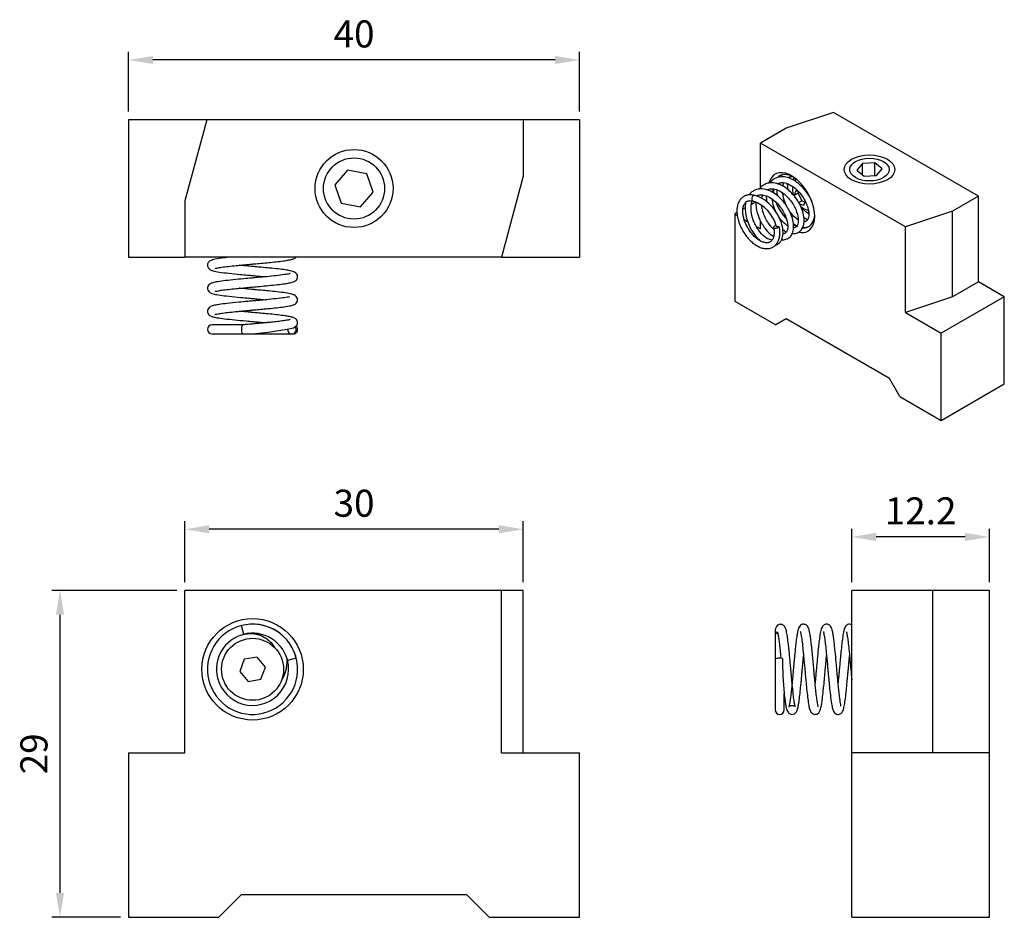
# Model space of a CAD drawing. Units: millimetres. Extents: x 4518 to 4617, y -5880 to -5738.
# Drawn here: x 4518 to 4605, y -5817 to -5738 of the extents above; entities that cross this region are included whole.
import ezdxf

# ---------------------------------------------------------------- set-up
doc = ezdxf.new("R2010")
doc.units = ezdxf.units.MM
doc.layers.add('DIM', color=6, linetype='Continuous')
doc.layers.add('W', color=7, linetype='Continuous')
doc.styles.add('TXT-1', font='txt.shx', dxfattribs={"width": 0.9, "bigfont": 'chineset.shx'})
doc.dimstyles.new('ISO-25', dxfattribs={"dimscale": 0.9, "dimtxt": 2, "dimasz": 1.8, "dimexe": 0.6, "dimexo": 0.6, "dimgap": 0.66666, "dimtad": 1, "dimdec": 3, "dimdsep": 46, "dimtxsty": 'TXT-1', "dimcen": -2.5, "dimclrd": 256, "dimclre": 256, "dimclrt": 3, "dimadec": 0, "dimazin": 0, "dimtfac": 0.8, "dimtdec": 3, "dimtmove": 0, "dimatfit": 3, "dimfxl": 0, "dimlwd": -1, "dimarcsym": 0})

# ---------------------------------------------------------------- blocks, each defined once
blk = doc.blocks.new('*D0')
at = {"layer": 'Defpoints', "color": 0}
for p in [(150.296, 897.56), (150.296, 892.261), (190.296, 892.261)]:
    blk.add_point(p, dxfattribs=at)
at = {"layer": 'DIM', "lineweight": -2}
for p, q in [((150.296, 892.981), (150.296, 898.28)), ((190.296, 892.981), (190.296, 898.28))]:
    blk.add_line(p, q, dxfattribs=at)
at = {"layer": 'DIM'}
blk.add_line((188.136, 897.56), (152.456, 897.56), dxfattribs=at)
for points in [[(152.456, 897.92), (152.456, 897.2), (150.296, 897.56)], [(188.136, 897.92), (188.136, 897.2), (190.296, 897.56)]]:
    blk.add_solid(points, dxfattribs=at)
at = {"layer": 'DIM', "color": 3, "insert": (170.296, 899.56), "char_height": 2.4, "attachment_point": 5, "style": 'TXT-1'}
blk.add_mtext('40', dxfattribs=at)
blk = doc.blocks.new('*D1')
at = {"layer": 'Defpoints', "color": 0}
for p in [(155.296, 855.933), (155.296, 850.511), (185.296, 850.511)]:
    blk.add_point(p, dxfattribs=at)
at = {"layer": 'DIM', "lineweight": -2}
for p, q in [((155.296, 851.231), (155.296, 856.653)), ((185.296, 851.231), (185.296, 856.653))]:
    blk.add_line(p, q, dxfattribs=at)
at = {"layer": 'DIM'}
blk.add_line((183.136, 855.933), (157.456, 855.933), dxfattribs=at)
for points in [[(157.456, 856.293), (157.456, 855.573), (155.296, 855.933)], [(183.136, 856.293), (183.136, 855.573), (185.296, 855.933)]]:
    blk.add_solid(points, dxfattribs=at)
at = {"layer": 'DIM', "color": 3, "insert": (170.296, 857.933), "char_height": 2.4, "attachment_point": 5, "style": 'TXT-1'}
blk.add_mtext('30', dxfattribs=at)
blk = doc.blocks.new('*D2')
at = {"layer": 'Defpoints', "color": 0}
for p in [(155.296, 850.511), (144.212, 821.511), (150.296, 821.511)]:
    blk.add_point(p, dxfattribs=at)
at = {"layer": 'DIM', "lineweight": -2}
for p, q in [((154.576, 850.511), (143.492, 850.511)), ((149.576, 821.511), (143.492, 821.511))]:
    blk.add_line(p, q, dxfattribs=at)
at = {"layer": 'DIM'}
blk.add_line((144.212, 848.351), (144.212, 823.671), dxfattribs=at)
for points in [[(143.852, 848.351), (144.572, 848.351), (144.212, 850.511)], [(143.852, 823.671), (144.572, 823.671), (144.212, 821.511)]]:
    blk.add_solid(points, dxfattribs=at)
at = {"layer": 'DIM', "color": 3, "insert": (142.212, 836.011), "char_height": 2.4, "attachment_point": 5, "rotation": 90, "style": 'TXT-1'}
blk.add_mtext('29', dxfattribs=at)
blk = doc.blocks.new('*D3')
at = {"layer": 'Defpoints', "color": 0}
for p in [(214.452, 855.253), (214.452, 850.511), (226.652, 850.511)]:
    blk.add_point(p, dxfattribs=at)
at = {"layer": 'DIM', "lineweight": -2}
for p, q in [((214.452, 851.231), (214.452, 855.973)), ((226.652, 851.231), (226.652, 855.973))]:
    blk.add_line(p, q, dxfattribs=at)
at = {"layer": 'DIM'}
blk.add_line((224.492, 855.253), (216.612, 855.253), dxfattribs=at)
for points in [[(216.612, 855.613), (216.612, 854.893), (214.452, 855.253)], [(224.492, 855.613), (224.492, 854.893), (226.652, 855.253)]]:
    blk.add_solid(points, dxfattribs=at)
at = {"layer": 'DIM', "color": 3, "insert": (220.552, 857.253), "char_height": 2.4, "attachment_point": 5, "style": 'TXT-1'}
blk.add_mtext('12.2', dxfattribs=at)

msp = doc.modelspace()

# ---------------------------------------------------------------- linework, layer by layer
at = {"layer": 'W'}
for p, q in [((4590.2681, -5745.7309), (4586.085, -5747.1253)), ((4603.1303, -5753.1569), (4590.2681, -5745.7309)), ((4534.6686, -5746.3835), (4527.7394, -5746.3835)), ((4527.7394, -5746.3835), (4527.7394, -5758.5835)), ((4534.6686, -5746.3835), (4532.7394, -5753.5835)), ((4562.7394, -5746.3835), (4534.6686, -5746.3835)), ((4567.7394, -5746.3835), (4562.7394, -5746.3835)), ((4562.7394, -5746.3835), (4562.7394, -5751.3835)), ((4567.7394, -5746.3835), (4567.7394, -5758.5835)), ((4586.085, -5747.1253), (4583.794, -5748.448)), ((4596.6562, -5755.874), (4583.794, -5748.448)), ((4583.794, -5752.4144), (4583.794, -5748.448)), ((4591.8583, -5750.3883), (4591.6875, -5750.6088)), ((4592.8285, -5750.2676), (4592.343, -5750.8518)), ((4593.9476, -5750.2182), (4592.8285, -5750.2676)), ((4592.8285, -5751.2616), (4592.8285, -5750.2676)), ((4593.9476, -5751.3438), (4593.9476, -5750.2182)), ((4594.5812, -5750.753), (4593.9476, -5750.2182)), ((4595.2368, -5750.6088), (4595.066, -5750.3883)), ((4547.1649, -5750.8495), (4546.0371, -5752.164)), ((4548.8672, -5751.1689), (4547.1649, -5750.8495)), ((4549.4417, -5752.8029), (4548.8672, -5751.1689)), ((4592.343, -5750.8518), (4592.9767, -5751.3867)), ((4592.9767, -5751.3867), (4594.0958, -5751.3373)), ((4594.0958, -5751.3373), (4594.5812, -5750.753)), ((4546.0371, -5752.164), (4546.6116, -5753.798)), ((4562.7394, -5751.3835), (4560.8102, -5758.5835)), ((4548.3139, -5754.1175), (4549.4417, -5752.8029)), ((4587.1214, -5752.9061), (4586.7735, -5753.1069)), ((4587.1772, -5752.7636), (4587.1214, -5752.9061)), ((4587.1214, -5752.9061), (4587.4596, -5753.5713)), ((4532.7394, -5753.5835), (4532.7394, -5758.5835)), ((4546.6116, -5753.798), (4548.3139, -5754.1175)), ((4583.3657, -5753.6687), (4582.9822, -5753.8901)), ((4587.4596, -5753.5713), (4587.1862, -5753.7292)), ((4587.4596, -5753.5713), (4587.7299, -5753.6738)), ((4603.1303, -5753.1569), (4600.8392, -5754.4796)), ((4603.1303, -5760.7758), (4603.1303, -5753.1569)), ((4581.7081, -5754.6258), (4581.503, -5754.7442)), ((4581.503, -5754.7442), (4581.503, -5762.4689)), ((4581.503, -5754.7442), (4581.733, -5754.877)), ((4582.4361, -5754.2054), (4582.2285, -5754.3253)), ((4600.8392, -5754.4796), (4596.6562, -5755.874)), ((4600.8392, -5762.0985), (4600.8392, -5754.4796)), ((4582.343, -5755.2292), (4582.646, -5755.4041)), ((4583.794, -5756.0669), (4583.794, -5755.3694)), ((4583.4105, -5755.8455), (4583.794, -5756.0669)), ((4596.6562, -5763.4929), (4596.6562, -5755.874)), ((4527.7394, -5758.5835), (4532.7394, -5758.5835)), ((4560.8102, -5758.5835), (4532.7394, -5758.5835)), ((4560.8102, -5758.5835), (4567.7394, -5758.5835)), ((4603.1303, -5760.7758), (4600.8392, -5762.0985)), ((4605.4213, -5762.0985), (4603.1303, -5760.7758)), ((4581.503, -5762.4689), (4585.1686, -5764.5852)), ((4600.8392, -5762.0985), (4596.6562, -5763.4929)), ((4605.4213, -5762.0985), (4599.8312, -5765.326)), ((4605.4213, -5769.8232), (4605.4213, -5762.0985)), ((4596.6562, -5763.4929), (4599.8312, -5765.326)), ((4586.085, -5764.0561), (4585.1686, -5764.5852)), ((4595.2491, -5769.347), (4586.085, -5764.0561)), ((4537.8513, -5764.5835), (4535.1394, -5764.5835)), ((4599.8312, -5773.0507), (4599.8312, -5765.326)), ((4535.1394, -5765.3835), (4537.8513, -5765.3835)), ((4537.8513, -5765.3835), (4542.2281, -5765.3835)), ((4542.2281, -5765.3835), (4542.3394, -5765.3835)), ((4596.1655, -5770.9343), (4595.2491, -5769.347)), ((4599.8312, -5773.0507), (4605.4213, -5769.8232)), ((4596.1655, -5770.9343), (4599.8312, -5773.0507)), ((4560.8102, -5788.1328), (4532.7394, -5788.1328)), ((4532.7394, -5802.5328), (4532.7394, -5788.1328)), ((4560.8102, -5802.5328), (4560.8102, -5788.1328)), ((4562.7394, -5788.1328), (4560.8102, -5788.1328)), ((4562.7394, -5802.5328), (4562.7394, -5788.1328)), ((4591.8953, -5802.5328), (4591.8953, -5788.1328)), ((4599.0953, -5788.1328), (4591.8953, -5788.1328)), ((4604.0953, -5788.1328), (4599.0953, -5788.1328)), ((4599.0953, -5802.5328), (4599.0953, -5788.1328)), ((4604.0953, -5802.5328), (4604.0953, -5788.1328)), ((4537.95, -5792.0317), (4537.7527, -5791.2564)), ((4585.0953, -5791.644), (4585.0953, -5794.2447)), ((4539.1396, -5794.0495), (4538.0009, -5794.2449)), ((4539.8779, -5794.9376), (4539.1396, -5794.0495)), ((4542.6158, -5794.1461), (4541.8405, -5794.3434)), ((4538.0009, -5794.2449), (4537.6011, -5795.3279)), ((4539.4776, -5796.0207), (4539.8779, -5794.9376)), ((4585.0953, -5794.2447), (4585.0953, -5798.7328)), ((4537.6011, -5795.3279), (4538.3394, -5796.216)), ((4538.3394, -5796.216), (4539.4776, -5796.0207)), ((4585.8953, -5798.7328), (4585.8953, -5797.2937)), ((4527.7394, -5802.5328), (4527.7394, -5817.1328)), ((4527.7394, -5802.5328), (4532.7394, -5802.5328)), ((4560.8102, -5802.5328), (4567.7394, -5802.5328)), ((4567.7394, -5817.1328), (4567.7394, -5802.5328)), ((4591.8953, -5817.1328), (4591.8953, -5802.5328)), ((4604.0953, -5802.5328), (4591.8953, -5802.5328)), ((4604.0953, -5817.1328), (4604.0953, -5802.5328)), ((4537.7394, -5815.1328), (4535.7394, -5817.1328)), ((4557.7394, -5815.1328), (4537.7394, -5815.1328)), ((4559.7394, -5817.1328), (4557.7394, -5815.1328)), ((4527.7394, -5817.1328), (4535.7394, -5817.1328)), ((4559.7394, -5817.1328), (4567.7394, -5817.1328)), ((4591.8953, -5817.1328), (4604.0953, -5817.1328))]:
    msp.add_line(p, q, dxfattribs=at)
for centre, radius in [((4547.7394, -5752.4835), 3.4585), ((4547.7394, -5752.4835), 2.7113), ((4538.7394, -5795.1328), 4.5), ((4538.7394, -5795.1328), 2.75)]:
    msp.add_circle(centre, radius, dxfattribs=at)
for centre, radius, start, end in [((4588.5092, -5752.6038), 1.8731, 148.280989, 154.465667), ((4588.5092, -5752.6038), 1.8731, 170.967245, 193.493041), ((4582.0912, -5756.6307), 3.2052, 15.020046, 70.848193), ((4588.5092, -5752.6038), 1.8731, 232.075537, 255.525753), ((4535.1394, -5764.9835), 0.4, 90, 270), ((4537.3781, -5742.1733), 23.215, 271.17331, 282.408605), ((4542.3394, -5764.9835), 0.4, 270, 46.947685), ((4538.7394, -5795.1328), 4, 104.281305, 14.281305), ((4538.7394, -5795.1328), 4, 14.281305, 104.281305), ((4538.7393, -5795.1327), 3.9994, 10.905062, 104.280882), ((4538.7394, -5795.1328), 3.2, 104.281305, 194.281305), ((4538.7394, -5795.1327), 3.1995, 10.833638, 104.845403), ((4613.2816, -5794.468), 27.5323, 179.377446, 185.890083), ((4538.7394, -5795.1328), 3.2, 194.281305, 14.281305), ((4538.7394, -5795.1327), 3.1995, 192.63785, 194.792067), ((4585.4953, -5798.7328), 0.4, 180, 0)]:
    msp.add_arc(centre, radius, start, end, dxfattribs=at)
for major_axis in [(2.2411, 0), (1.7569, 0)]:
    msp.add_ellipse((4593.4621, -5750.8024), major_axis=major_axis, ratio=0.5773503, dxfattribs=at)
for centre, major_axis, ratio, start_param, end_param in [((4586.5432, -5753.7389), (1.458, -2.5253), 0.5773503, 0, 3.6765602), ((4586.7723, -5753.6066), (-1.296, 2.2447), 0.5773503, 0, 0.1546547), ((4586.7723, -5753.6066), (-1.296, 2.2447), 0.5773503, 5.558483, 6.2831853), ((4583.2038, -5753.3512), (0.0707, 0.2494), 0.7019304, 0, 3.1970019), ((4583.2038, -5753.3512), (0.0707, 0.2494), 0.7019304, 6.2828593, 6.2831853), ((4586.7723, -5753.6066), (-1.296, 2.2447), 0.5773503, 0.7679556, 0.9383721), ((4588.0793, -5752.1723), (-1.2449, -1.2404), 0.341648, 5.4072026, 5.8361737), ((4588.1568, -5752.7386), (-0.6279, 1.6415), 0.8130525, 1.4852107, 1.5129817), ((4588.4317, -5752.0376), (-1.7412, -0.2383), 0.4714045, 0.4990858, 0.683429), ((4586.7723, -5753.6066), (-1.296, 2.2447), 0.5773503, 1.2899156, 1.9760056), ((4588.5867, -5753.17), (-1.7412, -0.2383), 0.4714045, 0.6264295, 0.9282823), ((4588.9391, -5753.0355), (-1.2452, -1.2401), 0.3414103, 5.5008108, 5.8361242), ((4586.7723, -5753.6066), (-1.296, 2.2447), 0.5773503, 2.7826148, 3.8694395), ((4588.4677, -5752.6278), (-1.296, 2.2447), 0.5773503, 2.1003592, 2.1266998), ((4586.7723, -5753.6066), (-1.296, 2.2447), 0.5773503, 2.3291671, 2.4845919), ((4585.2093, -5755.885), (0.2544, 0.0497), 0.4170856, 1.5695908, 6.0940613), ((4586.5432, -5753.7389), (1.458, -2.5253), 0.5773503, 5.8074674, 6.2831853), ((4537.8513, -5764.9835), (0, -0.4), 0.2466828, 3.1415927, 6.2831853), ((4542.2281, -5764.9835), (0, 0.4), 0.9690963, 1.5340572, 5.40574), ((4537.8513, -5764.9835), (0, -0.4), 0.2466828, 0, 0.0214606), ((4585.4953, -5791.644), (0.4, 0), 0.9690963, 2.8121004, 4.3111805), ((4585.4953, -5794.2447), (0.4, 0), 0.2466828, 0.8774453, 3.1415927)]:
    msp.add_ellipse(centre, major_axis=major_axis, ratio=ratio, start_param=start_param, end_param=end_param, dxfattribs=at)
for points, knots in [([(4585.7137, -5751.2752), (4585.6855, -5751.3029), (4585.6339, -5751.3588), (4585.5866, -5751.4199), (4585.5651, -5751.4501)], [0.2233237017, 0.2233237017, 0.2233237017, 0.2233237017, 0.2253413862, 0.2271849448, 0.2271849448, 0.2271849448, 0.2271849448]), ([(4586.6045, -5756.4857), (4586.7225, -5756.4964), (4586.9353, -5756.4813), (4587.2139, -5756.3607), (4587.453, -5756.1412), (4587.6206, -5755.794), (4587.6906, -5755.3035), (4587.6026, -5754.6262), (4587.2713, -5753.7952), (4586.7356, -5753.0325), (4586.2066, -5752.5426), (4585.722, -5752.2216), (4585.2055, -5752.0078), (4584.6969, -5751.9565), (4584.2303, -5752.0647), (4583.9195, -5752.2627), (4583.7532, -5752.4517), (4583.6971, -5752.5298)], [0.50640705, 0.50640705, 0.50640705, 0.50640705, 0.51299393, 0.51855951, 0.52438184, 0.53181649, 0.53986575, 0.54977654, 0.56246181, 0.57463786, 0.58412946, 0.59004271, 0.59831624, 0.60828773, 0.61441681, 0.62230719, 0.62709433, 0.62709433, 0.62709433, 0.62709433]), ([(4588.3694, -5753.6921), (4588.264, -5753.4296), (4587.9789, -5752.8911), (4587.4494, -5752.2668), (4586.9175, -5751.8367), (4586.4297, -5751.5728), (4585.9235, -5751.4322), (4585.4845, -5751.4381), (4585.0566, -5751.5761), (4584.7923, -5751.7803), (4584.6528, -5751.9596), (4584.6327, -5751.9875)], [0.356207883, 0.356207883, 0.356207883, 0.356207883, 0.367417004, 0.379145286, 0.386548846, 0.394282918, 0.402296807, 0.410229293, 0.415710159, 0.425369005, 0.427080226, 0.427080226, 0.427080226, 0.427080226]), ([(4585.2953, -5752.0661), (4585.323, -5752.0497), (4585.4349, -5751.9932), (4585.7186, -5751.9299), (4586.2383, -5752.0306), (4586.8785, -5752.4308), (4587.5066, -5753.1028), (4587.9573, -5753.9401), (4588.1221, -5754.6963), (4588.0227, -5755.2424), (4587.8657, -5755.4016), (4587.7, -5755.4308), (4587.6578, -5755.4325)], [0.55775629, 0.55775629, 0.55775629, 0.55775629, 0.56056681, 0.56869096, 0.581961, 0.59507073, 0.60857803, 0.62471973, 0.6397552, 0.65094284, 0.66752705, 0.67255065, 0.67255065, 0.67255065, 0.67255065]), ([(4585.7844, -5752.2736), (4585.787, -5752.2586), (4585.8073, -5752.1495), (4585.8368, -5752.0493), (4585.8683, -5751.9708)], [0.7476954297, 0.7476954297, 0.7476954297, 0.7476954297, 0.7486183844, 0.7545048484, 0.7545048484, 0.7545048484, 0.7545048484]), ([(4586.1732, -5752.0529), (4586.1729, -5752.083), (4586.1741, -5752.2516), (4586.1905, -5752.4258), (4586.2133, -5752.5703)], [0.0455006983, 0.0455006983, 0.0455006983, 0.0455006983, 0.0467646462, 0.0525305032, 0.0525305032, 0.0525305032, 0.0525305032]), ([(4586.2337, -5751.5251), (4586.3214, -5751.4746), (4586.4509, -5751.4301), (4586.5994, -5751.42), (4586.6363, -5751.4196)], [0.770259059, 0.770259059, 0.770259059, 0.770259059, 0.779076602, 0.781889516, 0.781889516, 0.781889516, 0.781889516]), ([(4586.7182, -5751.7356), (4586.7189, -5751.7318), (4586.7346, -5751.6436), (4586.7567, -5751.5611), (4586.7825, -5751.4882)], [0.9598420317, 0.9598420317, 0.9598420317, 0.9598420317, 0.9600700825, 0.9652839393, 0.9652839393, 0.9652839393, 0.9652839393]), ([(4583.2745, -5753.1018), (4583.2405, -5753.0927), (4583.1587, -5753.0712), (4583.0123, -5753.0472), (4582.849, -5753.04), (4582.6906, -5753.0532), (4582.5409, -5753.0865), (4582.4008, -5753.1389), (4582.2717, -5753.2094), (4582.1543, -5753.2969), (4582.0493, -5753.4004), (4581.957, -5753.5191), (4581.878, -5753.6525), (4581.8126, -5753.8001), (4581.7616, -5753.961), (4581.7255, -5754.1342), (4581.7048, -5754.3182), (4581.6996, -5754.5113), (4581.71, -5754.7116), (4581.7356, -5754.9174), (4581.7762, -5755.1268), (4581.8311, -5755.3382), (4581.8998, -5755.5501), (4581.9818, -5755.7608), (4582.0762, -5755.9689), (4582.1823, -5756.1728), (4582.2993, -5756.371), (4582.4264, -5756.562), (4582.5627, -5756.7444), (4582.7071, -5756.9168), (4582.8586, -5757.0779), (4583.0164, -5757.2264), (4583.1793, -5757.361), (4583.3464, -5757.4807), (4583.5166, -5757.5843), (4583.6887, -5757.6707), (4583.8614, -5757.7387), (4584.0333, -5757.7874), (4584.2026, -5757.816), (4584.3674, -5757.824), (4584.5258, -5757.8115), (4584.6759, -5757.7788), (4584.8163, -5757.727), (4584.9457, -5757.6571), (4585.0635, -5757.5702), (4585.1689, -5757.4672), (4585.2616, -5757.3489), (4585.3411, -5757.216), (4585.4069, -5757.0688), (4585.4584, -5756.9084), (4585.4952, -5756.7353), (4585.5157, -5756.5528), (4585.5222, -5756.3991), (4585.5175, -5756.3152), (4585.516, -5756.2902)], [0, 0, 0, 0, 0.0109542, 0.0310529, 0.0509623, 0.0705342, 0.0897285, 0.1085759, 0.1271726, 0.1456573, 0.1641423, 0.1827676, 0.2016508, 0.220859, 0.2403995, 0.2602254, 0.2802578, 0.3004121, 0.3206183, 0.3408196, 0.360993, 0.3811305, 0.4012324, 0.4213038, 0.4413524, 0.4613872, 0.4814177, 0.5014536, 0.5215021, 0.5415736, 0.5616782, 0.5818258, 0.6020244, 0.6222796, 0.6425907, 0.6629471, 0.6833132, 0.7036229, 0.7237889, 0.7437086, 0.7632923, 0.7824988, 0.8013563, 0.819959, 0.838445, 0.8569279, 0.8755465, 0.8944199, 0.9136172, 0.9331473, 0.9529652, 0.9729922, 0.9931438, 1, 1, 1, 1]), ([(4585.6725, -5757.0264), (4585.7108, -5757.0299), (4585.8683, -5757.0362), (4586.1042, -5756.9885), (4586.3851, -5756.8227), (4586.6036, -5756.5508), (4586.721, -5756.1617), (4586.7426, -5755.6936), (4586.6348, -5755.0511), (4586.2731, -5754.2208), (4585.6826, -5753.4329), (4585.0271, -5752.8878), (4584.4034, -5752.5829), (4583.8208, -5752.4902), (4583.3633, -5752.5776), (4583.0309, -5752.7707), (4582.8685, -5752.9299), (4582.7913, -5753.0295), (4582.778, -5753.0476)], [0.70641641, 0.70641641, 0.70641641, 0.70641641, 0.70856286, 0.71528805, 0.72027386, 0.72790382, 0.73538482, 0.74166157, 0.75112014, 0.76402408, 0.77641507, 0.78738845, 0.7970685, 0.80591847, 0.81501526, 0.82029957, 0.82552687, 0.82665684, 0.82665684, 0.82665684, 0.82665684]), ([(4585.096, -5757.5359), (4585.135, -5757.5247), (4585.3146, -5757.4596), (4585.5603, -5757.2607), (4585.7614, -5756.8586), (4585.8196, -5756.353), (4585.7273, -5755.6955), (4585.4166, -5754.923), (4584.8976, -5754.1305), (4584.1139, -5753.4126), (4583.5839, -5753.1842), (4583.2662, -5753.0998)], [0.913326148, 0.913326148, 0.913326148, 0.913326148, 0.915720778, 0.924637495, 0.931610003, 0.940633592, 0.950422113, 0.961128472, 0.973028179, 0.986020207, 1, 1, 1, 1]), ([(4583.4214, -5753.147), (4583.4643, -5753.1217), (4583.5963, -5753.0614), (4583.8845, -5753.0179), (4584.3267, -5753.1068), (4584.9474, -5753.4551), (4585.6055, -5754.124), (4586.0729, -5754.9916), (4586.2477, -5755.7383), (4586.1671, -5756.31), (4585.9981, -5756.4791), (4585.8312, -5756.5101), (4585.7906, -5756.5121)], [0.13298314, 0.13298314, 0.13298314, 0.13298314, 0.13736422, 0.14569808, 0.15626719, 0.16753948, 0.18387101, 0.20004151, 0.21348168, 0.22583878, 0.24288212, 0.24776018, 0.24776018, 0.24776018, 0.24776018]), ([(4583.9136, -5753.3558), (4583.9208, -5753.3125), (4583.9434, -5753.2037), (4583.9758, -5753.1055), (4583.9989, -5753.0493)], [0.322933098, 0.322933098, 0.322933098, 0.322933098, 0.3256053897, 0.3298667582, 0.3298667582, 0.3298667582, 0.3298667582]), ([(4584.3629, -5752.6034), (4584.4172, -5752.5717), (4584.5891, -5752.5001), (4584.9524, -5752.4828), (4585.4755, -5752.6621), (4586.1088, -5753.1122), (4586.7225, -5753.8566), (4587.1056, -5754.734), (4587.1804, -5755.4386), (4587.0303, -5755.871), (4586.8739, -5755.9638), (4586.735, -5755.9701), (4586.7287, -5755.9703)], [0.34553281, 0.34553281, 0.34553281, 0.34553281, 0.35106046, 0.36176165, 0.37334927, 0.38460607, 0.40120116, 0.41744754, 0.43099584, 0.44327966, 0.45924928, 0.45999296, 0.45999296, 0.45999296, 0.45999296]), ([(4585.2387, -5752.5913), (4585.2382, -5752.6363), (4585.2404, -5752.8073), (4585.2581, -5752.9837), (4585.2789, -5753.1146)], [0.2455548365, 0.2455548365, 0.2455548365, 0.2455548365, 0.2474412337, 0.2526708209, 0.2526708209, 0.2526708209, 0.2526708209]), ([(4586.1312, -5754.0724), (4586.0737, -5753.9585), (4585.9001, -5753.5682), (4585.7977, -5753.1546), (4585.7696, -5752.8821), (4585.7694, -5752.8801)], [0.716297196, 0.716297196, 0.716297196, 0.716297196, 0.722324845, 0.736327096, 0.736429517, 0.736429517, 0.736429517, 0.736429517]), ([(4584.9549, -5755.9348), (4584.9613, -5755.969), (4584.9768, -5756.0534), (4584.9951, -5756.2024), (4585.0031, -5756.3659), (4584.9983, -5756.5206), (4584.981, -5756.6631), (4584.9521, -5756.7926), (4584.9125, -5756.9078), (4584.8632, -5757.0083), (4584.8049, -5757.0942), (4584.7376, -5757.1659), (4584.6599, -5757.224), (4584.5703, -5757.2678), (4584.4719, -5757.2944), (4584.3645, -5757.3048), (4584.251, -5757.2991), (4584.1274, -5757.2763), (4583.9984, -5757.2367), (4583.865, -5757.1805), (4583.7283, -5757.1077), (4583.5896, -5757.0188), (4583.4506, -5756.9143), (4583.3126, -5756.795), (4583.1772, -5756.6619), (4583.0461, -5756.5162), (4582.9205, -5756.3594), (4582.802, -5756.193), (4582.6917, -5756.0186), (4582.591, -5755.8381), (4582.5007, -5755.6534), (4582.422, -5755.4663), (4582.3554, -5755.279), (4582.3017, -5755.0934), (4582.2611, -5754.9116), (4582.234, -5754.7354), (4582.2202, -5754.567), (4582.2196, -5754.408), (4582.2316, -5754.2602), (4582.2557, -5754.125), (4582.2908, -5754.0036), (4582.3361, -5753.8967), (4582.3905, -5753.8047), (4582.454, -5753.727), (4582.527, -5753.6631), (4582.6115, -5753.6129), (4582.7048, -5753.5794), (4582.8086, -5753.5617), (4582.9186, -5753.5602), (4583.0314, -5753.5744), (4583.0997, -5753.5918), (4583.1331, -5753.6006)], [0, 0, 0, 0, 0.010574, 0.0307787, 0.0509134, 0.0709764, 0.090987, 0.1109845, 0.131027, 0.1512396, 0.1718267, 0.1930906, 0.2153894, 0.2388514, 0.2625621, 0.2828164, 0.3043226, 0.3251092, 0.345491, 0.365691, 0.3858366, 0.405984, 0.4261694, 0.4464107, 0.4667111, 0.4870662, 0.507467, 0.5279025, 0.5483606, 0.5688287, 0.589293, 0.6097375, 0.6301494, 0.6505159, 0.6708252, 0.6910669, 0.711234, 0.7313264, 0.7513557, 0.771354, 0.7913657, 0.8114859, 0.8318821, 0.852814, 0.8746303, 0.8976204, 0.9214879, 0.9421635, 0.964124, 0.9851853, 1, 1, 1, 1]), ([(4582.4912, -5753.6962), (4582.47, -5753.7896), (4582.4276, -5754.057), (4582.4336, -5754.537), (4582.5446, -5755.1385), (4582.8003, -5755.8518), (4583.2305, -5756.5742), (4583.6343, -5756.9997), (4583.8419, -5757.1646), (4583.8584, -5757.1774)], [0.838004976, 0.838004976, 0.838004976, 0.838004976, 0.842311014, 0.849876997, 0.857763485, 0.866114833, 0.878205979, 0.889147513, 0.890090356, 0.890090356, 0.890090356, 0.890090356]), ([(4584.8301, -5757.0533), (4584.7987, -5757.0519), (4584.6607, -5757.0346), (4584.2898, -5756.9004), (4583.7159, -5756.3731), (4583.2174, -5755.5579), (4582.956, -5754.683), (4582.9341, -5754.0211), (4583.0213, -5753.6952), (4583.0671, -5753.5842)], [0.036530439, 0.036530439, 0.036530439, 0.036530439, 0.040195379, 0.051515979, 0.066731279, 0.082782993, 0.096237542, 0.109361002, 0.117711583, 0.117711583, 0.117711583, 0.117711583]), ([(4583.3698, -5753.6703), (4583.3695, -5753.7188), (4583.3737, -5753.961), (4583.4442, -5754.4999), (4583.7292, -5755.3214), (4584.2357, -5756.1349), (4584.6872, -5756.569), (4584.9246, -5756.7327), (4584.9586, -5756.7548)], [0.645467029, 0.645467029, 0.645467029, 0.645467029, 0.647493418, 0.655473432, 0.66700559, 0.679803373, 0.691301137, 0.693210236, 0.693210236, 0.693210236, 0.693210236]), ([(4584.9816, -5756.1228), (4584.8013, -5755.9614), (4584.4096, -5755.4953), (4584.0263, -5754.6878), (4583.9198, -5754.1475), (4583.9009, -5753.9616)], [0.271124362, 0.271124362, 0.271124362, 0.271124362, 0.284885059, 0.302089706, 0.311702756, 0.311702756, 0.311702756, 0.311702756]), ([(4585.2053, -5754.6299), (4585.0529, -5754.3313), (4584.9036, -5753.9133), (4584.8442, -5753.5111), (4584.8354, -5753.4236)], [0.503652216, 0.503652216, 0.503652216, 0.503652216, 0.51950073, 0.524015551, 0.524015551, 0.524015551, 0.524015551]), ([(4587.1471, -5755.2656), (4587.1037, -5755.2392), (4586.8912, -5755.0972), (4586.6161, -5754.8248), (4586.4113, -5754.5418), (4586.3623, -5754.4684)], [0.688300857, 0.688300857, 0.688300857, 0.688300857, 0.691702998, 0.704675187, 0.708976668, 0.708976668, 0.708976668, 0.708976668]), ([(4588.0831, -5754.7276), (4587.8955, -5754.6133), (4587.6778, -5754.4208), (4587.4792, -5754.1777), (4587.4632, -5754.1576)], [0.900431794, 0.900431794, 0.900431794, 0.900431794, 0.91516461, 0.916468148, 0.916468148, 0.916468148, 0.916468148]), ([(4586.2113, -5755.8058), (4586.0771, -5755.7228), (4585.7983, -5755.4973), (4585.541, -5755.1782), (4585.4261, -5755.0066)], [0.475984803, 0.475984803, 0.475984803, 0.475984803, 0.486564556, 0.496664039, 0.496664039, 0.496664039, 0.496664039]), ([(4586.713, -5755.5961), (4586.7386, -5755.615), (4586.8442, -5755.69), (4586.951, -5755.7531), (4587.0322, -5755.7936)], [0.2911255387, 0.2911255387, 0.2911255387, 0.2911255387, 0.2925695745, 0.2970774456, 0.2970774456, 0.2970774456, 0.2970774456]), ([(4587.6492, -5755.0576), (4587.7122, -5755.1042), (4587.819, -5755.1753), (4587.9263, -5755.2335), (4587.9698, -5755.255)], [0.0910513195, 0.0910513195, 0.0910513195, 0.0910513195, 0.0946321975, 0.0970652607, 0.0970652607, 0.0970652607, 0.0970652607]), ([(4587.5408, -5755.9457), (4587.6051, -5755.9515), (4587.7903, -5755.9525), (4587.9699, -5755.9029), (4588.0763, -5755.8463), (4588.0799, -5755.8444)], [0.306483968, 0.306483968, 0.306483968, 0.306483968, 0.310093705, 0.316986376, 0.317225354, 0.317225354, 0.317225354, 0.317225354]), ([(4536.6441, -5758.5835), (4536.4032, -5758.61), (4535.8525, -5758.676), (4535.3246, -5758.7664), (4535.0158, -5758.8626), (4534.7978, -5759.0285), (4534.7238, -5759.284), (4534.7953, -5759.5604), (4535.0197, -5759.7209), (4535.2624, -5759.8005), (4535.7887, -5759.9021), (4536.5965, -5759.999), (4537.5005, -5760.0904), (4538.1769, -5760.1514), (4538.6587, -5760.1956), (4539.1487, -5760.2388), (4539.5935, -5760.2806), (4539.8757, -5760.3073), (4539.9337, -5760.3128)], [0.44543231, 0.44543231, 0.44543231, 0.44543231, 0.45361772, 0.46579913, 0.47271325, 0.47784063, 0.47990948, 0.4826072, 0.48744729, 0.49420667, 0.50397441, 0.51517759, 0.52523327, 0.53157055, 0.53452532, 0.53872213, 0.54535593, 0.54709462, 0.54709462, 0.54709462, 0.54709462]), ([(4535.3973, -5759.5812), (4535.3972, -5759.5817), (4535.4049, -5759.5789), (4535.4697, -5759.5599), (4535.6819, -5759.5141), (4536.032, -5759.4589), (4536.5767, -5759.3903), (4537.2738, -5759.3179), (4537.9325, -5759.2557), (4538.4143, -5759.2119), (4538.7484, -5759.1817), (4539.1409, -5759.1464), (4539.7006, -5759.0954), (4540.3638, -5759.0319), (4541.0332, -5758.9614), (4541.5909, -5758.8914), (4542.0157, -5758.8221), (4542.3206, -5758.7495), (4542.4888, -5758.6797), (4542.5861, -5758.5999), (4542.6007, -5758.5865)], [0.541524908, 0.541524908, 0.541524908, 0.541524908, 0.542640942, 0.546805975, 0.550904787, 0.556808586, 0.56447849, 0.571750904, 0.579068515, 0.583339689, 0.585074337, 0.588229577, 0.594092268, 0.6005416, 0.607504578, 0.615435383, 0.621580189, 0.628139868, 0.633683768, 0.634681784, 0.634681784, 0.634681784, 0.634681784]), ([(4542.0824, -5760.0237), (4542.0787, -5760.0204), (4541.9721, -5760.0601), (4541.5793, -5760.1285), (4540.8851, -5760.2184), (4540.0524, -5760.3017), (4539.3168, -5760.3707), (4538.6177, -5760.4335), (4537.8723, -5760.5007), (4536.9757, -5760.5862), (4536.1365, -5760.6782), (4535.5082, -5760.773), (4535.1596, -5760.8524), (4534.9504, -5760.9434), (4534.7617, -5761.1221), (4534.7198, -5761.4328), (4534.8882, -5761.6973), (4535.1124, -5761.7909), (4535.3928, -5761.8709), (4535.8503, -5761.9468), (4536.6422, -5762.0457), (4537.5473, -5762.1338), (4538.2934, -5762.2026), (4538.7727, -5762.2453), (4539.2562, -5762.2897), (4539.6406, -5762.3241), (4539.9084, -5762.3498), (4539.9334, -5762.3522)], [0.59650216, 0.59650216, 0.59650216, 0.59650216, 0.60175832, 0.61042105, 0.6204512, 0.62905004, 0.63685522, 0.64166431, 0.64863327, 0.65780797, 0.66799259, 0.67733934, 0.68575214, 0.69111098, 0.69424494, 0.6976576, 0.70123726, 0.70762782, 0.71280467, 0.7215737, 0.73173011, 0.74234038, 0.74936039, 0.75283855, 0.75576316, 0.76298457, 0.76373234, 0.76373234, 0.76373234, 0.76373234]), ([(4535.4067, -5761.616), (4535.4078, -5761.6194), (4535.4584, -5761.6004), (4535.6403, -5761.5628), (4536.0403, -5761.4964), (4536.5877, -5761.4299), (4537.248, -5761.3603), (4537.8806, -5761.3007), (4538.3704, -5761.2558), (4538.7031, -5761.2258), (4539.0225, -5761.197), (4539.5061, -5761.1531), (4540.2039, -5761.0881), (4540.9567, -5761.0102), (4541.5604, -5760.936), (4541.9406, -5760.8736), (4542.1719, -5760.8267), (4542.3615, -5760.7716), (4542.5203, -5760.7065), (4542.7108, -5760.542), (4542.7563, -5760.2545), (4542.6655, -5760.0441), (4542.474, -5759.8903), (4542.3091, -5759.8383), (4542.0499, -5759.7676), (4541.6443, -5759.7022), (4541.019, -5759.621), (4540.2897, -5759.546), (4539.583, -5759.4786), (4539.0356, -5759.4294), (4538.6394, -5759.3934), (4538.2608, -5759.3594), (4537.899, -5759.326), (4537.6426, -5759.3019), (4537.5455, -5759.2926)], [0.32994307, 0.32994307, 0.32994307, 0.32994307, 0.33324486, 0.33921346, 0.34564594, 0.35276793, 0.36023489, 0.36650801, 0.37105924, 0.37380588, 0.37563931, 0.37981159, 0.38710872, 0.39544686, 0.40319778, 0.40967818, 0.41348439, 0.41748801, 0.42146516, 0.42596088, 0.42874952, 0.43143743, 0.43503178, 0.43966418, 0.44481454, 0.45217335, 0.46010199, 0.46837091, 0.47532333, 0.48028572, 0.48345631, 0.48616455, 0.4906991, 0.49353572, 0.49353572, 0.49353572, 0.49353572]), ([(4535.4012, -5763.6582), (4535.4022, -5763.6581), (4535.4565, -5763.6444), (4535.7029, -5763.5887), (4536.1105, -5763.5283), (4536.6914, -5763.4574), (4537.4034, -5763.3854), (4538.0734, -5763.3227), (4538.5705, -5763.2778), (4538.995, -5763.2395), (4539.5001, -5763.1937), (4540.1624, -5763.1319), (4540.8974, -5763.0569), (4541.5725, -5762.9751), (4542.1071, -5762.8859), (4542.4024, -5762.8011), (4542.5788, -5762.709), (4542.7308, -5762.506), (4542.7367, -5762.3542), (4542.7311, -5762.2045), (4542.585, -5762.002), (4542.4193, -5761.9138), (4542.1652, -5761.8326), (4541.6686, -5761.7424), (4540.971, -5761.6565), (4540.2213, -5761.5788), (4539.5579, -5761.5167), (4539.0478, -5761.4704), (4538.6107, -5761.4309), (4538.1666, -5761.391), (4537.7995, -5761.3566), (4537.5835, -5761.3361), (4537.5455, -5761.3325)], [0.1177309, 0.1177309, 0.1177309, 0.1177309, 0.12273572, 0.12873521, 0.13482043, 0.14197672, 0.15022337, 0.15686974, 0.16099743, 0.16388949, 0.16850386, 0.17488656, 0.18268814, 0.19105212, 0.19968136, 0.20741442, 0.21199812, 0.21489099, 0.21647124, 0.21804163, 0.22087482, 0.22536274, 0.23144492, 0.24037578, 0.24970246, 0.25757207, 0.26368161, 0.26859965, 0.27162557, 0.27565181, 0.28081523, 0.28192714, 0.28192714, 0.28192714, 0.28192714]), ([(4542.0118, -5762.1092), (4542.0023, -5762.1036), (4541.9219, -5762.0997), (4541.4372, -5762.1958), (4540.6407, -5762.2812), (4539.8196, -5762.3656), (4539.1814, -5762.4221), (4538.7189, -5762.4646), (4538.1874, -5762.5121), (4537.3918, -5762.5856), (4536.4993, -5762.6759), (4535.7963, -5762.7656), (4535.3949, -5762.838), (4535.1389, -5762.9024), (4534.9195, -5762.9956), (4534.7396, -5763.204), (4534.7364, -5763.5718), (4534.9777, -5763.7819), (4535.2038, -5763.8628), (4535.5924, -5763.9486), (4536.2455, -5764.0392), (4537.1297, -5764.1347), (4538.0277, -5764.2185), (4538.7754, -5764.2857), (4539.3744, -5764.3401), (4539.7436, -5764.3743), (4539.9342, -5764.3925)], [0.8122426, 0.8122426, 0.8122426, 0.8122426, 0.81885431, 0.82882622, 0.83855162, 0.84797548, 0.85382441, 0.85668892, 0.86097385, 0.8686991, 0.87943953, 0.88893877, 0.89619755, 0.90101204, 0.90724366, 0.91071889, 0.91427648, 0.9187334, 0.9251314, 0.93337705, 0.94274425, 0.95282768, 0.96275441, 0.9687225, 0.97379757, 0.97950405, 0.97950405, 0.97950405, 0.97950405]), ([(4542.6039, -5764.7039), (4542.6456, -5764.669), (4542.6993, -5764.5793), (4542.7581, -5764.399), (4542.6762, -5764.1104), (4542.447, -5763.9568), (4542.2325, -5763.8934), (4541.9601, -5763.8333), (4541.5814, -5763.7734), (4541.016, -5763.7013), (4540.3346, -5763.6302), (4539.6632, -5763.5662), (4539.1579, -5763.5204), (4538.7821, -5763.4864), (4538.3873, -5763.4509), (4537.9626, -5763.4119), (4537.6524, -5763.3828), (4537.5461, -5763.3726)], [0, 0, 0, 0, 0.002333495, 0.004548762, 0.007531725, 0.012962446, 0.018703816, 0.023136179, 0.029314086, 0.036963547, 0.044453067, 0.050977836, 0.056255927, 0.058446172, 0.061276312, 0.067081212, 0.070190736, 0.070190736, 0.070190736, 0.070190736]), ([(4542.0795, -5764.1056), (4542.0794, -5764.1053), (4542.0753, -5764.1063), (4542.0486, -5764.115), (4541.9951, -5764.1288), (4541.9033, -5764.1492), (4541.7633, -5764.1754), (4541.5808, -5764.205), (4541.3583, -5764.2366), (4541.1081, -5764.2685), (4540.8433, -5764.2993), (4540.5723, -5764.3288), (4540.3001, -5764.3568), (4540.0517, -5764.3812), (4539.8313, -5764.4024), (4539.6339, -5764.4209), (4539.4217, -5764.4406), (4539.199, -5764.461), (4538.9619, -5764.4824), (4538.7151, -5764.5047), (4538.4461, -5764.529), (4538.1478, -5764.556), (4537.963, -5764.5731), (4537.8492, -5764.5836)], [0.19404192, 0.19404192, 0.19404192, 0.19404192, 0.20579568, 0.23631498, 0.26815091, 0.31263315, 0.35940821, 0.40846716, 0.45975319, 0.51058007, 0.55903345, 0.60509036, 0.64874703, 0.68996526, 0.71927321, 0.74720035, 0.77643576, 0.81080095, 0.84201415, 0.87653567, 0.91436733, 0.95551527, 1, 1, 1, 1]), ([(4586.8834, -5798.4682), (4586.884, -5798.4666), (4586.8764, -5798.4454), (4586.8478, -5798.3355), (4586.8126, -5798.1569), (4586.7624, -5797.8385), (4586.7017, -5797.3563), (4586.6353, -5796.7356), (4586.5741, -5796.0989), (4586.5263, -5795.5766), (4586.4942, -5795.2208), (4586.4708, -5794.9614), (4586.4449, -5794.6752), (4586.4094, -5794.285), (4586.3636, -5793.7977), (4586.3106, -5793.2639), (4586.2476, -5792.6946), (4586.1791, -5792.1707), (4586.1068, -5791.752), (4586.0138, -5791.4645), (4585.9132, -5791.3147), (4585.8614, -5791.2471), (4585.7456, -5791.1824), (4585.6355, -5791.1489), (4585.5215, -5791.1384), (4585.3743, -5791.1695), (4585.2183, -5791.2962), (4585.1529, -5791.4268), (4585.1167, -5791.519)], [0.89834905, 0.89834905, 0.89834905, 0.89834905, 0.90069124, 0.90352402, 0.90727526, 0.91196814, 0.91825241, 0.92506234, 0.93113843, 0.93587844, 0.93879085, 0.94037279, 0.94260089, 0.94621276, 0.9506117, 0.9556929, 0.96150108, 0.96839655, 0.97549748, 0.98057991, 0.98309816, 0.98514611, 0.98589826, 0.98700775, 0.98902396, 0.99190385, 0.99560299, 1, 1, 1, 1]), ([(4588.9229, -5798.4722), (4588.9238, -5798.4711), (4588.9133, -5798.4435), (4588.8806, -5798.3112), (4588.8251, -5797.9961), (4588.7621, -5797.5282), (4588.7015, -5796.9874), (4588.6481, -5796.4547), (4588.6047, -5795.9943), (4588.573, -5795.6494), (4588.5514, -5795.4114), (4588.5328, -5795.2055), (4588.5074, -5794.9232), (4588.4663, -5794.4688), (4588.4126, -5793.8886), (4588.3505, -5793.2632), (4588.2866, -5792.6848), (4588.2223, -5792.1978), (4588.1587, -5791.8205), (4588.0932, -5791.5626), (4588.0334, -5791.4056), (4587.9348, -5791.2575), (4587.7927, -5791.1623), (4587.6448, -5791.1278), (4587.5335, -5791.1362), (4587.4167, -5791.1784), (4587.3144, -5791.2424), (4587.1906, -5791.4095), (4587.1312, -5791.5908), (4587.0739, -5791.8265), (4587.0168, -5792.1576), (4586.9564, -5792.5979), (4586.8974, -5793.1179), (4586.8423, -5793.6602), (4586.7953, -5794.1548), (4586.7563, -5794.5791), (4586.7233, -5794.9434), (4586.6885, -5795.33), (4586.6456, -5795.8027), (4586.6134, -5796.1481), (4586.5961, -5796.3275)], [0.69700978, 0.69700978, 0.69700978, 0.69700978, 0.699009, 0.70416623, 0.71007453, 0.71639561, 0.72248066, 0.72769736, 0.73175777, 0.73497878, 0.73678308, 0.7379625, 0.74032653, 0.74409371, 0.74976775, 0.75574933, 0.76184923, 0.76802181, 0.77388671, 0.77933607, 0.7833697, 0.78665052, 0.7885393, 0.79009465, 0.79139955, 0.79248656, 0.79405963, 0.79741497, 0.80202653, 0.80660452, 0.81194086, 0.8176733, 0.82376691, 0.82872154, 0.83348782, 0.83726266, 0.83991475, 0.84295894, 0.84727048, 0.8522301, 0.8522301, 0.8522301, 0.8522301]), ([(4590.9212, -5798.4061), (4590.9239, -5798.404), (4590.9296, -5798.3919), (4590.9251, -5798.3307), (4590.8954, -5798.1709), (4590.8467, -5797.8644), (4590.7927, -5797.4477), (4590.7359, -5796.9333), (4590.6824, -5796.3953), (4590.637, -5795.9113), (4590.6039, -5795.5487), (4590.5818, -5795.3045), (4590.5633, -5795.1002), (4590.5386, -5794.8263), (4590.4993, -5794.3925), (4590.447, -5793.8317), (4590.3887, -5793.2463), (4590.3298, -5792.715), (4590.2746, -5792.2879), (4590.2248, -5791.9728), (4590.182, -5791.7572), (4590.1474, -5791.6185), (4590.1007, -5791.4661), (4590.0185, -5791.3117), (4589.905, -5791.1977), (4589.7291, -5791.1291), (4589.5764, -5791.1302), (4589.4205, -5791.1943), (4589.3193, -5791.2844), (4589.2299, -5791.424), (4589.1747, -5791.5793), (4589.1223, -5791.7901), (4589.0682, -5792.0868), (4589.0118, -5792.4789), (4588.9524, -5792.9802), (4588.8951, -5793.5298), (4588.8435, -5794.0659), (4588.797, -5794.5704), (4588.7588, -5794.9937), (4588.7269, -5795.3465), (4588.6968, -5795.6797), (4588.6663, -5796.0103), (4588.6449, -5796.237), (4588.6362, -5796.3272)], [0.49740917, 0.49740917, 0.49740917, 0.49740917, 0.49896472, 0.502359, 0.50692705, 0.51147873, 0.51695613, 0.52258137, 0.52797065, 0.53231575, 0.53564901, 0.53747788, 0.53866836, 0.54094351, 0.54457696, 0.54997066, 0.55594344, 0.56125428, 0.56675647, 0.57149417, 0.57527939, 0.57810808, 0.58084597, 0.58461912, 0.58752884, 0.58921821, 0.59097225, 0.59278024, 0.59477448, 0.59737382, 0.60145907, 0.60615564, 0.61063478, 0.61593761, 0.62191007, 0.62748147, 0.63228422, 0.63669328, 0.6408226, 0.6432591, 0.64583315, 0.64951128, 0.65199917, 0.65199917, 0.65199917, 0.65199917]), ([(4591.8955, -5791.1833), (4591.8888, -5791.1799), (4591.8374, -5791.1552), (4591.7048, -5791.1185), (4591.5263, -5791.1573), (4591.3716, -5791.2667), (4591.2903, -5791.3867), (4591.2254, -5791.5441), (4591.1899, -5791.6771), (4591.1522, -5791.84), (4591.107, -5792.0954), (4591.0494, -5792.4955), (4590.9841, -5793.0519), (4590.9165, -5793.715), (4590.8586, -5794.3334), (4590.8153, -5794.8105), (4590.7869, -5795.1256), (4590.7636, -5795.3839), (4590.7351, -5795.6981), (4590.7047, -5796.0278), (4590.6836, -5796.2505), (4590.6763, -5796.3269)], [0.388200899, 0.388200899, 0.388200899, 0.388200899, 0.388487581, 0.390325193, 0.392723074, 0.394682394, 0.398054345, 0.401405568, 0.403881989, 0.407062623, 0.411235135, 0.416383927, 0.423193795, 0.42983432, 0.435687085, 0.439804119, 0.442267572, 0.443851614, 0.44649923, 0.450461178, 0.452570372, 0.452570372, 0.452570372, 0.452570372]), ([(4537.95, -5792.0317), (4538.0599, -5792.0074), (4538.2385, -5791.9696), (4538.5272, -5791.9514), (4538.8215, -5791.9643), (4539.1168, -5792.0144), (4539.3952, -5792.0999), (4539.6198, -5792.1962), (4539.81, -5792.2988), (4539.983, -5792.4121), (4540.2039, -5792.5851), (4540.454, -5792.8389), (4540.6143, -5793.0727), (4540.6853, -5793.1972)], [0, 0, 0, 0, 0.07709359, 0.14820649, 0.21333414, 0.29977613, 0.37279365, 0.4323548, 0.48363441, 0.53545819, 0.58797768, 0.69495469, 0.80193569, 0.80193569, 0.80193569, 0.80193569]), ([(4585.3036, -5791.8241), (4585.3025, -5791.8249), (4585.3053, -5791.8357), (4585.3097, -5791.8568), (4585.3182, -5791.8938), (4585.3308, -5791.9535), (4585.3488, -5792.0468), (4585.3701, -5792.1708), (4585.3944, -5792.3284), (4585.4214, -5792.5219), (4585.4509, -5792.7534), (4585.4818, -5793.0172), (4585.5122, -5793.2972), (4585.5409, -5793.576), (4585.5669, -5793.84), (4585.5856, -5794.0357), (4585.5947, -5794.1329), (4585.5963, -5794.1499)], [0.32795068, 0.32795068, 0.32795068, 0.32795068, 0.3493047, 0.37290674, 0.398083, 0.43881928, 0.48316173, 0.53110175, 0.58265995, 0.63785064, 0.69666371, 0.75899953, 0.81971856, 0.87561611, 0.92668534, 0.97287401, 0.98243927, 0.98243927, 0.98243927, 0.98243927]), ([(4587.3239, -5791.7833), (4587.3202, -5791.7782), (4587.3365, -5791.8137), (4587.3804, -5791.9951), (4587.4492, -5792.4058), (4587.5249, -5793.0324), (4587.5988, -5793.7456), (4587.6615, -5794.4186), (4587.7077, -5794.9263), (4587.7419, -5795.3065), (4587.7771, -5795.6952), (4587.826, -5796.2296), (4587.8926, -5796.9158), (4587.9698, -5797.6245), (4588.0489, -5798.1927), (4588.1151, -5798.5479), (4588.1791, -5798.7603), (4588.2466, -5798.9207), (4588.4153, -5799.0945), (4588.6125, -5799.138), (4588.8128, -5799.1142), (4589.0086, -5798.9554), (4589.0892, -5798.7786), (4589.1488, -5798.5743), (4589.1966, -5798.3393), (4589.2561, -5797.9742), (4589.3281, -5797.4023), (4589.4056, -5796.6624), (4589.4715, -5795.9581), (4589.5159, -5795.4689), (4589.5447, -5795.1506), (4589.5734, -5794.8303), (4589.6117, -5794.4121), (4589.641, -5794.0974), (4589.6561, -5793.9391)], [0.14950664, 0.14950664, 0.14950664, 0.14950664, 0.1524906, 0.15825193, 0.16621842, 0.17412262, 0.18244809, 0.18907372, 0.19377308, 0.19675074, 0.19973788, 0.20470525, 0.21200303, 0.22026671, 0.22881474, 0.23568013, 0.24052585, 0.24432847, 0.24817873, 0.25044607, 0.25262861, 0.25587979, 0.26110764, 0.26562811, 0.26970074, 0.27563926, 0.2833944, 0.29200476, 0.2995109, 0.30389403, 0.30582057, 0.3084406, 0.31288962, 0.31763076, 0.31763076, 0.31763076, 0.31763076]), ([(4589.371, -5791.7944), (4589.3698, -5791.7945), (4589.381, -5791.8382), (4589.4303, -5792.0451), (4589.4904, -5792.4261), (4589.5591, -5792.9786), (4589.625, -5793.6114), (4589.6847, -5794.235), (4589.7307, -5794.7393), (4589.7708, -5795.1818), (4589.8108, -5795.6301), (4589.8647, -5796.2074), (4589.9298, -5796.9009), (4590.0179, -5797.6777), (4590.0985, -5798.2878), (4590.1997, -5798.6999), (4590.2567, -5798.8717), (4590.414, -5799.0691), (4590.6315, -5799.1404), (4590.8364, -5799.1225), (4591.0535, -5798.9495), (4591.1339, -5798.7598), (4591.2246, -5798.4408), (4591.3083, -5797.8834), (4591.389, -5797.2192), (4591.46, -5796.5053), (4591.5183, -5795.8859), (4591.5604, -5795.4186), (4591.5988, -5794.9952), (4591.6423, -5794.5098), (4591.677, -5794.1402), (4591.6964, -5793.9388)], [0.36629586, 0.36629586, 0.36629586, 0.36629586, 0.37089015, 0.37597222, 0.38305189, 0.39013519, 0.397524, 0.40364555, 0.40870864, 0.41185561, 0.41607047, 0.42129244, 0.42829649, 0.43684445, 0.44737084, 0.45467447, 0.4604738, 0.46426767, 0.46703635, 0.46905247, 0.47258656, 0.47749244, 0.48616722, 0.49422834, 0.50281225, 0.51054525, 0.51650688, 0.52074509, 0.52372032, 0.52837902, 0.5344038, 0.5344038, 0.5344038, 0.5344038]), ([(4591.4131, -5791.7999), (4591.409, -5791.8003), (4591.4292, -5791.8557), (4591.466, -5792.0352), (4591.5325, -5792.4326), (4591.6016, -5793.0032), (4591.6763, -5793.7187), (4591.7382, -5794.3834), (4591.7833, -5794.8781), (4591.814, -5795.2186), (4591.8461, -5795.5749), (4591.8737, -5795.8769), (4591.8926, -5796.0792), (4591.8953, -5796.1088)], [0.583560915, 0.583560915, 0.583560915, 0.583560915, 0.587334927, 0.592883555, 0.5993966, 0.60738203, 0.615214717, 0.622308894, 0.626859617, 0.629167087, 0.631866967, 0.636866537, 0.637727099, 0.637727099, 0.637727099, 0.637727099]), ([(4585.8944, -5797.291), (4585.9121, -5797.4535), (4585.9462, -5797.7408), (4586.0047, -5798.1601), (4586.0612, -5798.4798), (4586.1314, -5798.7494), (4586.2013, -5798.8999), (4586.3184, -5799.046), (4586.5642, -5799.1703), (4586.8879, -5799.0615), (4587.05, -5798.8085), (4587.1177, -5798.5339), (4587.1974, -5798.1144), (4587.2641, -5797.5985), (4587.3377, -5796.9427), (4587.4028, -5796.2635), (4587.4577, -5795.673), (4587.4964, -5795.2408), (4587.5278, -5794.8944), (4587.5653, -5794.4801), (4587.5968, -5794.1419), (4587.6163, -5793.9388)], [0, 0, 0, 0, 0.00498417, 0.01153071, 0.01695856, 0.02299141, 0.0280288, 0.03008872, 0.03359674, 0.03715495, 0.04304712, 0.05062374, 0.05697311, 0.06453446, 0.07242014, 0.07902057, 0.08516443, 0.08925904, 0.09116977, 0.09487678, 0.10095513, 0.10095513, 0.10095513, 0.10095513]), ([(4541.2977, -5796.1485), (4541.3535, -5796.0607), (4541.4667, -5795.8619), (4541.6063, -5795.5421), (4541.7129, -5795.1978), (4541.779, -5794.857), (4541.8062, -5794.5401), (4541.8046, -5794.321), (4541.7985, -5794.2134), (4541.7974, -5794.1966)], [0.637154308, 0.637154308, 0.637154308, 0.637154308, 0.651762102, 0.669228809, 0.686069021, 0.702280756, 0.717891724, 0.730662321, 0.733025956, 0.733025956, 0.733025956, 0.733025956]), ([(4586.5961, -5796.3275), (4586.5938, -5796.3517), (4586.5734, -5796.5637), (4586.533, -5796.9689), (4586.4754, -5797.4859), (4586.4206, -5797.9047), (4586.3691, -5798.2177), (4586.3315, -5798.4003), (4586.3041, -5798.4834), (4586.3155, -5798.4665), (4586.364, -5798.4087), (4586.4823, -5798.3406), (4586.6135, -5798.3239), (4586.7326, -5798.3524), (4586.8145, -5798.4004), (4586.863, -5798.4434), (4586.8809, -5798.4682), (4586.8832, -5798.4685), (4586.8834, -5798.4682)], [0.852230097, 0.852230097, 0.852230097, 0.852230097, 0.852901506, 0.858115903, 0.863923958, 0.869530021, 0.874341149, 0.879418197, 0.882900036, 0.885389342, 0.887247766, 0.888832866, 0.890647355, 0.892011697, 0.893305603, 0.894990769, 0.897808691, 0.898349055, 0.898349055, 0.898349055, 0.898349055])]:
    msp.add_open_spline(points, degree=3, knots=knots, dxfattribs=at)
for points in [[(4584.8487, -5752.8181), (4584.8673, -5752.7063), (4584.8953, -5752.6036), (4584.932, -5752.5123)], [(4584.3048, -5753.1289), (4584.3029, -5753.2999), (4584.3161, -5753.4767), (4584.3443, -5753.656)], [(4588.6034, -5754.8939), (4588.602, -5754.8939), (4588.6005, -5754.894), (4588.599, -5754.8941)], [(4585.5177, -5756.2905), (4585.5126, -5756.1526), (4585.4944, -5756.0067), (4585.463, -5755.8561)], [(4585.7787, -5756.1355), (4585.8834, -5756.2131), (4585.9896, -5756.2794), (4586.0971, -5756.3331)], [(4542.6046, -5764.7036), (4542.5928, -5764.7115), (4542.5667, -5764.7196), (4542.5263, -5764.7278)]]:
    msp.add_open_spline(points, degree=3, dxfattribs=at)
msp.add_rational_spline([(4585.1882, -5755.7996), (4585.1919, -5755.819), (4585.2068, -5755.8357), (4585.2315, -5755.8479), (4585.2943, -5755.8657), (4585.3442, -5755.8715), (4585.4042, -5755.8676), (4585.463, -5755.8561)], [0.573558736587, 0.574829046094, 0.579240403132, 0.585786437627, 0.585786437627, 0.575351271692, 0.571952711685, 0.57356034401], degree=4, knots=[0.10212673, 0.10212673, 0.10212673, 0.10212673, 0.10212673, 0.49896193, 0.49896193, 0.49896193, 1, 1, 1, 1, 1], dxfattribs=at)
msp.add_rational_spline([(4542.3669, -5764.8466), (4542.412, -5764.8286), (4542.4556, -5764.8023), (4542.4943, -5764.7679), (4542.5263, -5764.7278)], [0.578916447835, 0.575945145233, 0.573333047133, 0.572657851794, 0.57356034401], degree=4, dxfattribs=at)

# ---------------------------------------------------------------- dimensions: what is measured, and where the dimension line sits
at = {"layer": 'DIM'}
for base, p1, p2, picture, middle in [((4527.7394, -5741.0845), (4567.7394, -5746.3835), (4527.7394, -5746.3835), '*D0', (4547.7394, -5739.0845)), ((4532.7394, -5782.7107), (4562.7394, -5788.1328), (4532.7394, -5788.1328), '*D1', (4547.7394, -5780.7107)), ((4591.8953, -5783.3908), (4604.0953, -5788.1328), (4591.8953, -5788.1328), '*D3', (4597.9953, -5781.3908))]:
    dim = msp.add_linear_dim(base=base, p1=p1, p2=p2, dimstyle='ISO-25', override={"dimscale": 1.2}, dxfattribs=at)
    dim.commit()
    dim.dimension.update_dxf_attribs({"geometry": picture, "text_midpoint": middle, "insert": (4377.4431, -6638.6441)})
dim = msp.add_linear_dim(base=(4521.6556, -5817.1328), p1=(4532.7394, -5788.1328), p2=(4527.7394, -5817.1328), angle=90, dimstyle='ISO-25', override={"dimscale": 1.2}, dxfattribs=at)
dim.commit()
dim.dimension.update_dxf_attribs({"geometry": '*D2', "text_midpoint": (4519.6556, -5802.6328), "insert": (4377.4431, -6638.6441)})

doc.saveas('drawing.dxf')
